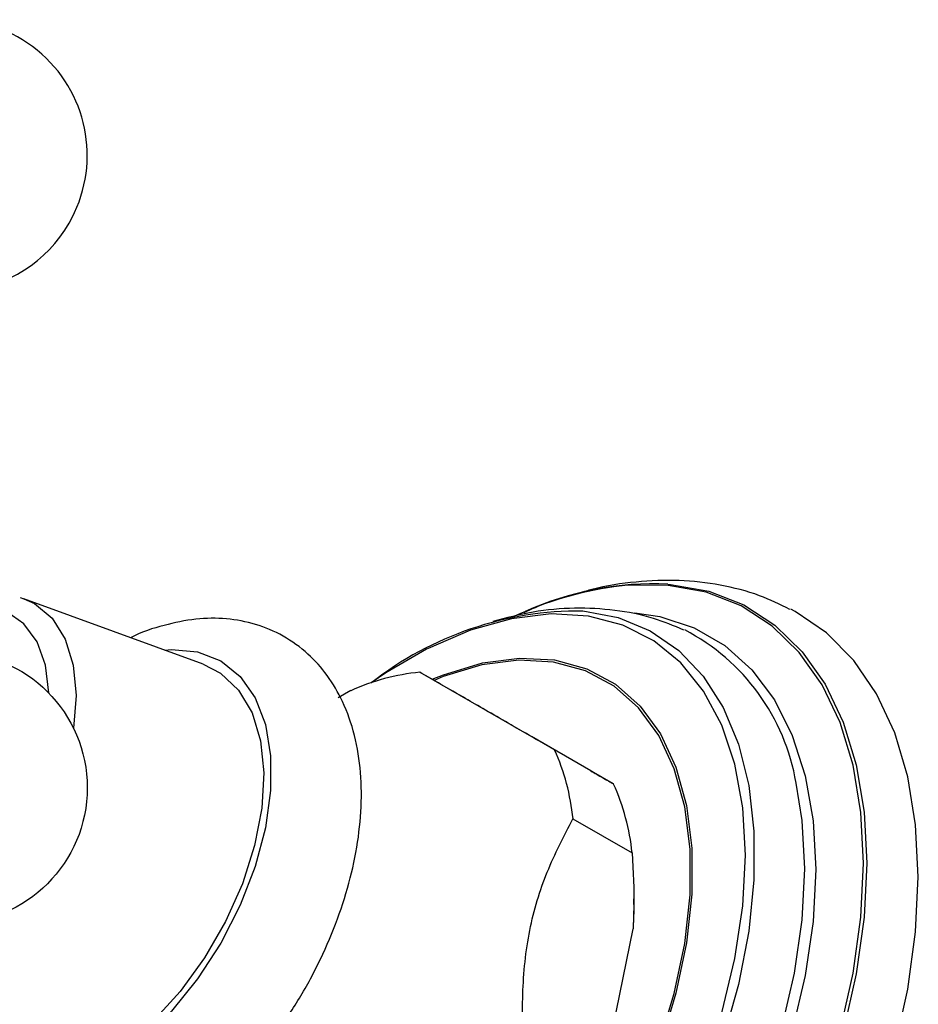
# Model space of a CAD drawing. Units: millimetres. Extents: x 5 to 995, y 5 to 995.
# Drawn here: x 857 to 879, y 273 to 296 of the extents above; entities that cross this region are included whole.
import ezdxf

# ---------------------------------------------------------------- set-up
doc = ezdxf.new("R2010")
doc.units = ezdxf.units.MM

msp = doc.modelspace()

# ---------------------------------------------------------------- linework, layer by layer
at = {"color": 7, "linetype": 'Continuous', "lineweight": 25}
for p, q in [((857.361, 282.389), (857.45, 282.359)), ((861.741, 280.788), (857.45, 282.359)), ((866.928, 280.598), (868.342, 279.782)), ((865.277, 280.156), (864.976, 279.988)), ((868.342, 279.782), (869.597, 279.057)), ((871.017, 278.237), (869.597, 279.057)), ((871.565, 277.921), (870.151, 278.737)), ((870.593, 277.086), (872.008, 276.27)), ((872.052, 275.036), (872.031, 274.452)), ((872.052, 275.036), (872.052, 275.169)), ((871.511, 271.913), (872.031, 274.452))]:
    msp.add_line(p, q, dxfattribs=at)
at = {"color": 8, "linetype": 'Continuous', "lineweight": 25, "flags": 128}
for points in [[(876.985, 272.006), (877.296, 273.389), (877.485, 274.735), (877.548, 276.025), (877.485, 277.241), (877.296, 278.369), (876.985, 279.392), (876.554, 280.296), (876.01, 281.069), (875.361, 281.702), (874.615, 282.184), (873.782, 282.511), (872.874, 282.676), (871.902, 282.679), (871.573, 282.644)], [(872.867, 282.707), (872.931, 282.702), (873.843, 282.535), (874.679, 282.208), (875.428, 281.723), (876.08, 281.089), (876.626, 280.312), (877.059, 279.404), (877.372, 278.377), (877.561, 277.245), (877.625, 276.024), (877.561, 274.728), (877.372, 273.378), (877.059, 271.989)], [(857.45, 282.359), (857.703, 282.241), (858.126, 281.89), (858.44, 281.392), (858.634, 280.767), (858.699, 280.039), (858.637, 279.257)], [(858.044, 280.1), (858.044, 280.101), (857.966, 280.763), (857.767, 281.322), (857.453, 281.756), (857.039, 282.046), (856.585, 282.176)], [(870.828, 282.064), (870.832, 282.064), (871.675, 281.905), (872.443, 281.589), (873.124, 281.119), (873.708, 280.503), (874.187, 279.751), (874.552, 278.873), (874.799, 277.882), (874.923, 276.795), (874.923, 275.627), (874.799, 274.396), (874.552, 273.121), (874.187, 271.822)], [(872.077, 282.02), (872.671, 281.93), (873.493, 281.661), (874.231, 281.234), (874.875, 280.657), (875.415, 279.937), (875.843, 279.085), (876.154, 278.114), (876.342, 277.037), (876.405, 275.87), (876.342, 274.63), (876.154, 273.336), (875.843, 272.006)], [(874.154, 272.442), (874.468, 273.741), (874.659, 275.005), (874.723, 276.214), (874.659, 277.35), (874.468, 278.394), (874.154, 279.33), (873.721, 280.143), (873.176, 280.82), (872.527, 281.351), (871.786, 281.727), (870.963, 281.942), (870.071, 281.993), (869.125, 281.88), (868.14, 281.603), (867.13, 281.168), (867.09, 281.147)], [(860.815, 281.128), (860.984, 281.139), (861.609, 281.084), (862.161, 280.867), (862.625, 280.497), (862.985, 279.984), (863.232, 279.344), (863.357, 278.596), (863.357, 277.764), (863.232, 276.871), (862.985, 275.947), (862.625, 275.017), (862.161, 274.112), (861.609, 273.258), (860.984, 272.481), (860.307, 271.805), (859.597, 271.251), (858.876, 270.834), (858.166, 270.569), (857.488, 270.463), (856.863, 270.518)], [(867.224, 280.428), (867.498, 280.539), (868.426, 280.819), (869.317, 280.937), (870.154, 280.891), (870.922, 280.681), (871.608, 280.311), (872.199, 279.787), (872.686, 279.12), (873.058, 278.32), (873.311, 277.403), (873.438, 276.384), (873.438, 275.282), (873.311, 274.116), (873.058, 272.908), (872.686, 271.678)], [(872.649, 271.679), (873.019, 272.902), (873.27, 274.104), (873.397, 275.264), (873.397, 276.36), (873.27, 277.373), (873.019, 278.285), (872.649, 279.08), (872.165, 279.744), (871.577, 280.265), (870.895, 280.633), (870.13, 280.842), (869.298, 280.888), (868.412, 280.771), (867.489, 280.492), (867.267, 280.403)], [(864.935, 260.065), (865.568, 260.22), (866.581, 260.591), (867.61, 261.113), (868.639, 261.779), (869.652, 262.578), (870.636, 263.5), (871.576, 264.531), (872.457, 265.656), (873.269, 266.858), (873.997, 268.12), (874.633, 269.423), (875.166, 270.749), (875.589, 272.079), (875.895, 273.392), (876.081, 274.669), (876.143, 275.893), (876.081, 277.045), (875.934, 277.943)]]:
    msp.add_lwpolyline(points, dxfattribs=at)
at = {"color": 7, "linetype": 'Continuous', "lineweight": 25, "flags": 128}
for points in [[(878.858, 275.699), (878.795, 276.942), (878.606, 278.096), (878.293, 279.146), (877.861, 280.077), (877.315, 280.878), (876.662, 281.538), (875.912, 282.05), (875.808, 282.104)], [(867.09, 281.147), (866.113, 280.58), (865.766, 280.347)], [(861.741, 280.788), (862.159, 280.573), (862.589, 280.169), (862.911, 279.625), (863.115, 278.958), (863.195, 278.189), (863.147, 277.344), (862.974, 276.448), (862.68, 275.533), (862.276, 274.625), (861.774, 273.756), (861.19, 272.952), (860.544, 272.24), (859.856, 271.642), (859.147, 271.178), (858.442, 270.863), (857.762, 270.706), (857.129, 270.713), (856.565, 270.884), (856.17, 271.138)], [(862.088, 258.283), (862.769, 257.925), (863.648, 257.65), (864.598, 257.537), (865.608, 257.587), (866.664, 257.801), (867.752, 258.174), (868.858, 258.703), (869.968, 259.38), (871.066, 260.197), (872.14, 261.143), (873.175, 262.205), (874.156, 263.37), (875.073, 264.623), (875.912, 265.946), (876.662, 267.324), (877.315, 268.738), (877.861, 270.169), (878.293, 271.6), (878.606, 273.01), (878.795, 274.383), (878.858, 275.699)]]:
    msp.add_lwpolyline(points, dxfattribs=at)
at = {"color": 7, "linetype": 'Continuous', "lineweight": 25}
msp.add_circle((855.717, 277.832), 3.25, dxfattribs=at)
for centre, radius, start, end in [((855.717, 292.974), 3.25, 330, 205.0349), ((855.717, 292.974), 3.25, 274.9651, 330), ((872.769, 274.264), 8.465, 98.127, 114.9916), ((872.525, 275.237), 7.478, 87.3775, 114.2914), ((870.75, 273.979), 8.085, 89.4468, 128.0404), ((870.912, 277.095), 5.093, 9.5934, 62.4301), ((867.452, 275.34), 5.284, 95.6899, 114.3016), ((865.334, 276.562), 5.286, 5.6948, 24.3029), ((866.748, 275.745), 5.286, 5.6948, 24.3029)]:
    msp.add_arc(centre, radius, start, end, dxfattribs=at)
for points, knots in [([(875.786, 282.103), (875.546, 282.22), (875.015, 282.478), (874.119, 282.704), (873.129, 282.819), (872.098, 282.774), (871.305, 282.664), (870.859, 282.525), (870.767, 282.496)], [0, 0, 0, 0, 0.158538, 0.351154, 0.545426, 0.743525, 0.946819, 1, 1, 1, 1]), ([(870.623, 282.453), (870.4, 282.394), (869.996, 282.287), (869.596, 282.104), (869.417, 282.022)], [0, 0, 0, 0, 0.5517525, 1, 1, 1, 1]), ([(873.249, 281.606), (873.009, 281.707), (872.478, 281.929), (871.594, 282.101), (870.625, 282.151), (869.644, 282.067), (868.992, 281.897), (868.671, 281.814)], [0, 0, 0, 0, 0.168843, 0.3735, 0.580734, 0.793136, 1, 1, 1, 1]), ([(854.758, 272.318), (854.758, 272.308), (854.765, 271.983), (854.896, 271.426), (855.155, 270.675), (855.526, 270.047), (856.002, 269.51), (856.582, 269.089), (857.248, 268.806), (857.957, 268.673), (858.696, 268.682), (859.461, 268.832), (860.246, 269.125), (861.035, 269.559), (861.809, 270.125), (862.547, 270.808), (863.231, 271.587), (863.848, 272.445), (864.385, 273.363), (864.832, 274.321), (865.179, 275.303), (865.417, 276.289), (865.537, 277.262), (865.53, 278.205), (865.387, 279.094), (865.114, 279.874), (864.731, 280.527), (864.254, 281.063), (863.673, 281.484), (863.007, 281.766), (862.298, 281.898), (861.558, 281.891), (860.795, 281.729), (860.273, 281.566), (860.014, 281.423), (860.011, 281.422)], [0, 0, 0, 0, 0.001138, 0.036181, 0.067318, 0.097256, 0.126231, 0.157156, 0.187235, 0.217056, 0.247303, 0.278587, 0.311132, 0.344699, 0.378787, 0.412919, 0.446933, 0.480835, 0.514687, 0.548575, 0.582566, 0.616754, 0.651231, 0.686043, 0.721089, 0.755826, 0.785756, 0.814728, 0.845648, 0.875725, 0.905546, 0.935796, 0.967085, 0.999635, 1, 1, 1, 1]), ([(870.151, 278.737), (869.748, 278.97), (868.931, 279.441), (867.973, 279.995), (867.334, 280.364), (867.064, 280.52), (866.928, 280.598)], [0, 0, 0, 0, 0.2670656, 0.5412165, 0.7678843, 1, 1, 1, 1]), ([(871.017, 278.237), (871.116, 278.18), (871.335, 278.053), (871.484, 277.968), (871.565, 277.921)], [0, 0, 0, 0, 0.450942, 1, 1, 1, 1]), ([(869.414, 271.32), (869.395, 271.844), (869.357, 272.901), (869.514, 274.442), (869.949, 275.854), (870.376, 276.671), (870.593, 277.086)], [0, 0, 0, 0, 0.244278, 0.493448, 0.742659, 1, 1, 1, 1]), ([(872.008, 276.27), (872.033, 275.828), (872.069, 275.216), (872.039, 274.619), (872.031, 274.452)], [0, 0, 0, 0, 0.721223, 1, 1, 1, 1])]:
    msp.add_open_spline(points, degree=3, knots=knots, dxfattribs=at)

doc.saveas('drawing.dxf')
